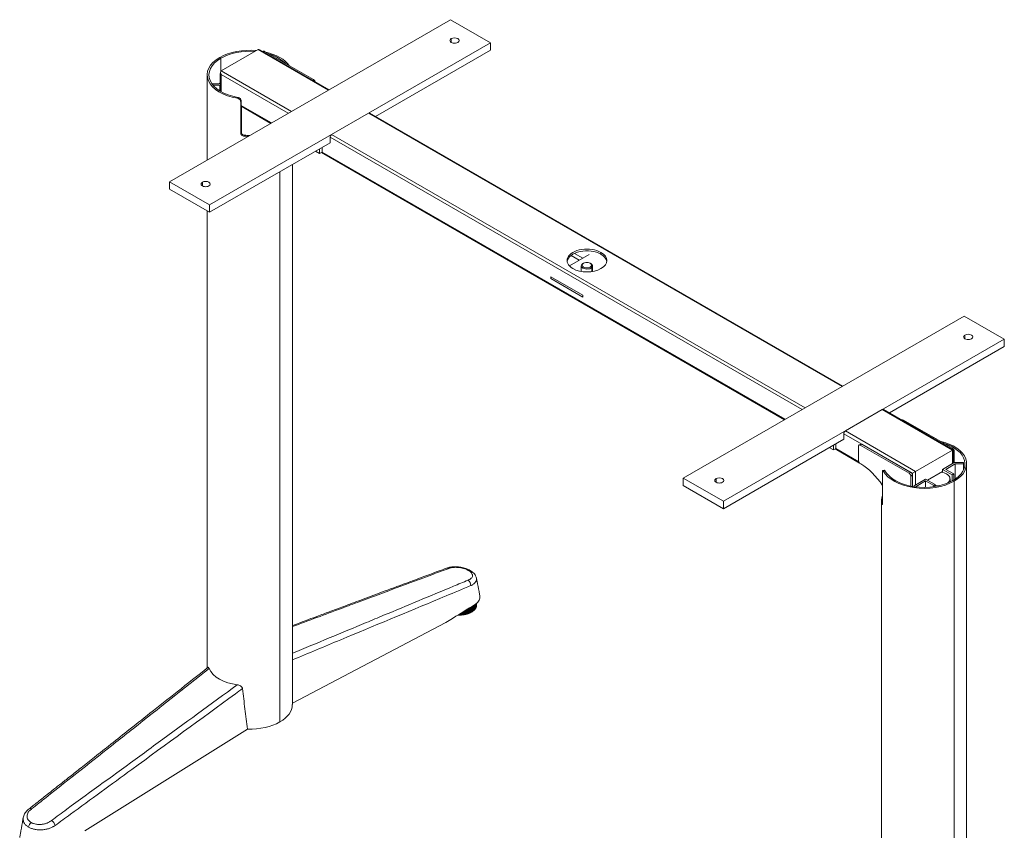
# Model space of a CAD drawing. Extents: x 0 to 219, y -8 to 280.
# Drawn here: x 23 to 57, y 130 to 159 of the extents above; entities that cross this region are included whole.
import ezdxf

# ---------------------------------------------------------------- set-up
doc = ezdxf.new("R2010")
doc.units = 0
doc.header["$LTSCALE"] = 10
doc.header["$MEASUREMENT"] = 0
doc.layers.add('CADdetails-3-FINE', color=11, linetype='CONTINUOUS', lineweight=5)

msp = doc.modelspace()

# ---------------------------------------------------------------- linework, layer by layer
at = {"layer": 'CADdetails-3-FINE', "extrusion": (0, 0.816497, 0.57735)}
for p, q in [((37.974, 158.614), (28.236, 152.993)), ((39.365, 157.811), (37.974, 158.614)), ((29.627, 152.19), (39.365, 157.811)), ((38.001, 157.827), (38.001, 157.956)), ((39.365, 157.811), (39.365, 157.554)), ((31.311, 157.578), (30.031, 156.84)), ((33.745, 156.173), (31.311, 157.578)), ((33.768, 156.186), (31.366, 157.573)), ((31.477, 157.509), (31.494, 157.518)), ((31.533, 157.514), (31.5, 157.495)), ((33.23, 156.534), (31.533, 157.514)), ((35.381, 155.255), (39.365, 157.554)), ((30.017, 157.281), (30.017, 156.826)), ((29.543, 156.702), (29.543, 153.747)), ((30.008, 156.745), (29.989, 156.735)), ((29.989, 156.735), (30.008, 156.724)), ((29.989, 156.413), (29.989, 156.735)), ((30.008, 156.789), (30.008, 156.129)), ((30.031, 156.84), (32.465, 155.434)), ((32.354, 155.37), (30.031, 156.711)), ((30.031, 156.711), (30.031, 156.116)), ((29.712, 156.386), (29.943, 156.386)), ((29.975, 156.341), (29.748, 156.341)), ((29.943, 156.386), (30.008, 156.424)), ((29.975, 156.341), (30.008, 156.36)), ((29.975, 156.341), (29.975, 156.149)), ((33.198, 156.516), (33.23, 156.534)), ((33.745, 156.173), (32.465, 155.434)), ((30.59, 155.887), (30.602, 155.921)), ((30.717, 155.807), (30.704, 155.774)), ((30.704, 155.774), (30.704, 154.682)), ((30.717, 154.715), (30.717, 155.807)), ((30.717, 155.64), (31.77, 155.033)), ((31.746, 155.019), (30.717, 155.614)), ((30.726, 155.608), (30.726, 154.675)), ((35.136, 155.37), (33.856, 154.631)), ((51.55, 145.893), (35.136, 155.37)), ((51.573, 145.906), (35.175, 155.374)), ((30.704, 154.682), (30.717, 154.715)), ((30.833, 154.607), (30.821, 154.573)), ((33.856, 154.631), (50.27, 145.154)), ((29.627, 151.933), (33.8, 154.342)), ((50.159, 145.09), (33.8, 154.535)), ((33.8, 154.342), (33.8, 154.535)), ((33.3, 154.053), (33.439, 153.972)), ((33.439, 153.972), (33.439, 154.133)), ((33.439, 153.972), (33.522, 154.021)), ((49.552, 144.739), (33.499, 154.007)), ((33.522, 154.021), (33.522, 154.181)), ((33.522, 154.021), (49.575, 144.753)), ((32.494, 153.588), (32.494, 134.858)), ((32.062, 153.338), (32.062, 134.255)), ((28.236, 152.993), (28.236, 152.736)), ((28.236, 152.993), (29.627, 152.19)), ((29.377, 152.848), (29.377, 152.977)), ((28.236, 152.736), (29.627, 151.933)), ((29.543, 151.981), (29.543, 136.128)), ((29.627, 152.19), (29.627, 151.933)), ((42.275, 150.509), (42.564, 150.342)), ((43.19, 150.479), (43.19, 150.543)), ((42.786, 150.471), (42.097, 150.073)), ((42.439, 150.27), (42.152, 150.436)), ((42.588, 150.168), (42.565, 150.155)), ((42.818, 150.168), (42.841, 150.155)), ((42.508, 150.076), (42.508, 149.881)), ((42.562, 150.149), (42.535, 150.132)), ((42.844, 150.054), (42.871, 150.019)), ((42.871, 150.019), (42.871, 149.877)), ((42.898, 150.076), (42.898, 149.881)), ((41.451, 149.7), (41.451, 149.636)), ((42.564, 149.057), (41.451, 149.7)), ((41.451, 149.7), (42.564, 149.057)), ((41.451, 149.7), (41.451, 149.636)), ((41.451, 149.636), (42.564, 148.993)), ((41.451, 149.636), (42.564, 148.993)), ((42.564, 148.993), (42.564, 149.057)), ((42.564, 149.057), (42.564, 148.993)), ((55.779, 148.335), (46.042, 142.713)), ((57.17, 147.532), (55.779, 148.335)), ((47.433, 141.91), (57.17, 147.532)), ((55.807, 147.548), (55.807, 147.676)), ((57.17, 147.532), (57.17, 147.275)), ((53.187, 144.975), (57.17, 147.275)), ((51.55, 145.893), (50.27, 145.154)), ((52.941, 145.09), (51.661, 144.351)), ((55.375, 143.685), (52.941, 145.09)), ((55.398, 143.698), (52.98, 145.094)), ((53.639, 144.733), (53.623, 144.723)), ((53.678, 144.729), (53.646, 144.71)), ((53.678, 144.729), (55.375, 143.749)), ((47.433, 141.653), (51.606, 144.062)), ((51.606, 144.255), (51.606, 144.062)), ((53.984, 142.882), (51.606, 144.255)), ((51.661, 144.351), (54.096, 142.946)), ((51.105, 143.773), (51.244, 143.693)), ((51.244, 143.693), (51.244, 143.853)), ((51.244, 143.693), (51.327, 143.741)), ((52.153, 143.237), (51.304, 143.728)), ((51.327, 143.741), (51.327, 143.901)), ((51.327, 143.741), (52.128, 143.279)), ((52.12, 143.315), (52.12, 143.829)), ((52.192, 143.897), (52.137, 143.865)), ((52.232, 143.893), (52.176, 143.861)), ((52.176, 143.861), (53.873, 142.882)), ((52.232, 143.893), (53.929, 142.914)), ((55.375, 143.685), (54.096, 142.946)), ((55.343, 143.73), (55.375, 143.749)), ((55.398, 143.698), (55.375, 143.685)), ((55.375, 143.218), (55.375, 143.685)), ((55.398, 143.698), (55.398, 143.231)), ((55.431, 143.652), (55.398, 143.634)), ((55.431, 143.652), (55.431, 143.25)), ((52.193, 143.209), (52.176, 143.219)), ((52.957, 142.983), (53.015, 142.99)), ((55.431, 143.25), (55.028, 143.017)), ((55.028, 142.91), (55.028, 143.017)), ((55.361, 142.825), (55.028, 143.017)), ((55.464, 143.205), (55.139, 143.017)), ((55.417, 142.857), (55.139, 143.017)), ((55.431, 143.25), (55.761, 143.25)), ((55.464, 143.205), (55.464, 142.678)), ((55.761, 143.205), (55.464, 143.205)), ((55.761, 143.25), (55.761, 143.205)), ((55.761, 143.205), (55.761, 143.009)), ((55.863, 143.21), (55.863, 121.366)), ((46.042, 142.713), (47.433, 141.91)), ((46.042, 142.713), (46.042, 142.456)), ((47.182, 142.568), (47.182, 142.697)), ((52.946, 141.84), (52.946, 142.932)), ((53.034, 142.97), (52.976, 142.963)), ((53.873, 142.882), (53.929, 142.914)), ((53.984, 142.817), (53.929, 142.785)), ((53.929, 142.785), (53.929, 142.437)), ((54.096, 142.946), (53.984, 142.882)), ((53.984, 142.426), (53.984, 142.882)), ((53.984, 142.817), (53.984, 142.426)), ((54.443, 142.68), (54.04, 142.447)), ((54.096, 142.946), (54.096, 142.479)), ((54.443, 142.68), (54.777, 142.487)), ((54.51, 142.642), (55.028, 142.941)), ((55.288, 142.689), (55.288, 142.579)), ((55.361, 142.825), (55.417, 142.857)), ((55.361, 142.616), (55.361, 142.825)), ((55.417, 142.648), (55.417, 142.857)), ((46.042, 142.456), (47.433, 141.653)), ((54.04, 142.417), (54.04, 142.447)), ((54.443, 142.616), (54.119, 142.428)), ((54.119, 142.428), (54.119, 142.407)), ((54.443, 142.393), (54.443, 142.616)), ((54.722, 142.455), (54.443, 142.616)), ((54.777, 142.487), (54.722, 142.455)), ((54.722, 142.415), (54.722, 142.455)), ((54.777, 142.424), (54.777, 142.487)), ((55.431, 142.608), (55.431, 120.763)), ((47.433, 141.91), (47.433, 141.653)), ((52.912, 141.925), (52.912, 122.636)), ((52.926, 141.811), (52.945, 141.813)), ((38.632, 138.03), (38.632, 138.213)), ((38.65, 138.223), (38.65, 138.038)), ((38.659, 138.229), (38.659, 138.048)), ((38.678, 138.051), (38.678, 138.241)), ((38.694, 138.25), (38.694, 138.059)), ((38.701, 138.255), (38.701, 138.07)), ((38.72, 138.074), (38.72, 138.266)), ((38.734, 138.275), (38.734, 138.084)), ((38.74, 138.279), (38.74, 138.095)), ((38.757, 138.1), (38.757, 138.29)), ((38.77, 138.298), (38.77, 138.11)), ((38.774, 138.3), (38.774, 138.121)), ((38.79, 138.127), (38.79, 138.31)), ((38.801, 138.317), (38.801, 138.138)), ((38.803, 138.318), (38.803, 138.149)), ((38.818, 138.157), (38.818, 138.328)), ((38.827, 138.334), (38.827, 138.168)), ((38.841, 138.187), (38.841, 138.343)), ((38.849, 138.349), (38.849, 138.199)), ((38.849, 138.212), (38.859, 138.219)), ((38.859, 138.219), (38.859, 138.357)), ((38.864, 138.361), (38.864, 138.231)), ((38.864, 138.246), (38.872, 138.252)), ((38.872, 138.252), (38.872, 138.366)), ((38.875, 138.369), (38.875, 138.264)), ((38.875, 138.281), (38.878, 138.285)), ((38.878, 138.285), (38.878, 138.372)), ((38.879, 138.373), (38.879, 138.297)), ((38.241, 137.97), (38.25, 137.968)), ((38.25, 137.968), (38.25, 137.976)), ((38.271, 137.989), (38.271, 137.967)), ((38.271, 137.967), (38.289, 137.972)), ((38.289, 138), (38.289, 137.972)), ((38.289, 137.972), (38.308, 137.967)), ((38.308, 137.967), (38.308, 138.011)), ((38.329, 138.025), (38.329, 137.968)), ((38.329, 137.968), (38.347, 137.973)), ((38.347, 138.035), (38.347, 137.973)), ((38.347, 137.973), (38.366, 137.97)), ((38.366, 137.97), (38.366, 138.047)), ((38.387, 138.06), (38.387, 137.972)), ((38.387, 137.972), (38.403, 137.978)), ((38.403, 138.07), (38.403, 137.978)), ((38.403, 137.978), (38.423, 137.976)), ((38.423, 137.976), (38.423, 138.083)), ((38.443, 138.095), (38.443, 137.979)), ((38.443, 137.979), (38.459, 137.986)), ((38.459, 138.105), (38.459, 137.986)), ((38.459, 137.986), (38.478, 137.985)), ((38.478, 137.985), (38.478, 138.117)), ((38.498, 138.129), (38.498, 137.989)), ((38.498, 137.989), (38.512, 137.997)), ((38.512, 138.138), (38.512, 137.997)), ((38.512, 137.997), (38.532, 137.997)), ((38.532, 137.997), (38.532, 138.15)), ((38.551, 138.162), (38.551, 138.002)), ((38.551, 138.002), (38.564, 138.011)), ((38.564, 138.17), (38.564, 138.011)), ((38.564, 138.011), (38.584, 138.012)), ((38.584, 138.012), (38.584, 138.182)), ((38.602, 138.194), (38.602, 138.019)), ((38.602, 138.019), (38.613, 138.028)), ((38.613, 138.2), (38.613, 138.028)), ((38.613, 138.028), (38.632, 138.03)), ((38.65, 138.038), (38.659, 138.048)), ((38.659, 138.048), (38.678, 138.051)), ((38.694, 138.059), (38.701, 138.07)), ((38.701, 138.07), (38.72, 138.074)), ((38.734, 138.084), (38.74, 138.095)), ((38.74, 138.095), (38.757, 138.1)), ((38.77, 138.11), (38.774, 138.121)), ((38.774, 138.121), (38.79, 138.127)), ((38.801, 138.138), (38.803, 138.149)), ((38.803, 138.149), (38.818, 138.157)), ((38.827, 138.179), (38.841, 138.187)), ((32.494, 134.904), (37.808, 137.702)), ((25.303, 130.482), (30.94, 134.007)), ((24.271, 130.666), (24.244, 130.647))]:
    msp.add_line(p, q, dxfattribs=at)
at = {"layer": 'CADdetails-3-FINE'}
for centre, major_axis, ratio, start_param, end_param in [((38.113, 157.892), (0.157, 0), 0.57735, 2.356194, 5.497787), ((38.113, 157.892), (0.157, 0), 0.57735, -0.785398, 2.356194), ((31.018, 156.702), (1.475, 0), 0.57735, 1.412993, 2.356194), ((31.018, 156.702), (1.416, 0), 0.57735, 1.443564, 2.356194), ((31.018, 156.702), (1.475, 0), 0.57735, 1.25137, 1.260401), ((31.018, 156.702), (1.475, 0), 0.57735, 0.384045, 1.186751), ((31.018, 156.702), (1.416, 0), 0.57735, 0.497662, 1.073134), ((31.018, 156.702), (1.475, 0), 0.57735, 2.356194, 4.417702), ((31.018, 156.702), (1.416, 0), 0.57735, 2.356194, 4.414357), ((29.488, 152.912), (0.157, 0), 0.57735, 2.356194, 5.497787), ((29.488, 152.912), (0.157, 0), 0.57735, -0.785398, 2.356194), ((42.703, 150.262), (0.689, 0), 0.57735, 0.785398, 3.926991), ((42.703, 150.198), (0.689, 0), 0.57735, 0.785398, 3.060692), ((42.703, 150.262), (0.689, 0), 0.57735, 3.926991, 7.068583), ((42.703, 150.198), (0.689, 0), 0.57735, 0.0809, 0.785398), ((55.918, 147.612), (0.157, 0), 0.57735, 2.356194, 5.497787), ((55.918, 147.612), (0.157, 0), 0.57735, -0.785398, 2.356194), ((52.941, 145.026), (0.0393, 0.0681), 0.57735, 0, 0.785398), ((51.661, 144.287), (0.0393, 0.0681), 0.57735, 0.785398, 2.356194), ((52.176, 143.797), (-0.0393, 0.0681), 0.57735, -0.785398, 0.785398), ((54.388, 143.21), (1.475, 0), 0.57735, -0.785398, 1.186751), ((54.388, 143.21), (1.416, 0), 0.57735, -0.785398, 1.073134), ((52.176, 143.283), (-0.0393, 0.0681), 0.57735, 0.785398, 2.356194), ((52.193, 141.847), (-0.834, 1.445), 0.57735, -1.478286, -0.785398), ((47.293, 142.633), (0.157, 0), 0.57735, 2.356194, 5.497787), ((47.293, 142.633), (0.157, 0), 0.57735, -0.785398, 2.356194), ((54.388, 143.21), (1.475, 0), 0.57735, 3.43628, 5.497787), ((54.388, 143.21), (1.416, 0), 0.57735, 3.439625, 5.497787), ((53.873, 142.817), (-0.0393, 0.0681), 0.57735, -2.356194, -0.785398), ((54.875, 142.689), (0.413, 0), 0.57735, 0.785398, 1.292578), ((54.875, 142.689), (0.413, 0), 0.57735, -0.683113, 0.785398), ((54.875, 142.689), (0.413, 0), 0.57735, 4.474448, 4.813616), ((37.873, 139.435), (-0.055, 0.147), 0.647603, -0.680984, 0), ((38.289, 138.308), (0.59, 0), 0.57735, -0.263492, -0.227382), ((38.289, 138.308), (0.59, 0), 0.57735, -0.165317, -0.129207), ((38.289, 138.308), (0.59, 0), 0.57735, -0.067143, -0.031032), ((38.289, 138.308), (0.59, 0), 0.57735, 4.645246, 4.681357), ((38.289, 138.308), (0.59, 0), 0.57735, 4.743421, 4.779532), ((38.289, 138.308), (0.59, 0), 0.57735, 4.841596, 4.877706), ((38.289, 138.308), (0.59, 0), 0.57735, 4.939771, 4.975881), ((38.289, 138.308), (0.59, 0), 0.57735, 5.037945, 5.074056), ((38.289, 138.308), (0.59, 0), 0.57735, 5.13612, 5.172231), ((38.289, 138.308), (0.59, 0), 0.57735, 5.234295, 5.270405), ((38.289, 138.308), (0.59, 0), 0.57735, 5.33247, 5.36858), ((38.289, 138.308), (0.59, 0), 0.57735, 5.430645, 5.466755), ((38.289, 138.308), (0.59, 0), 0.57735, -0.754366, -0.718256), ((38.289, 138.308), (0.59, 0), 0.57735, -0.656191, -0.620081), ((38.289, 138.308), (0.59, 0), 0.57735, -0.558016, -0.521906), ((38.289, 138.308), (0.59, 0), 0.57735, -0.459842, -0.423731), ((38.289, 138.308), (0.59, 0), 0.57735, -0.361667, -0.325556), ((31.018, 134.858), (1.475, 0), 0.57735, -0.785398, 0), ((31.018, 134.858), (1.475, 0), 0.57735, 4.659493, 5.497787), ((23.473, 131.121), (-0.098, 0.123), 0.492535, -0.862066, 0), ((23.461, 130.65), (0.079, 0.136), 0.57735, 0.942804, 2.171577)]:
    msp.add_ellipse(centre, major_axis=major_axis, ratio=ratio, start_param=start_param, end_param=end_param, dxfattribs=at)
at = {"layer": 'CADdetails-3-FINE', "extrusion": (-1.29348e-16, -3.31074e-16, -1)}
msp.add_ellipse((31.366, 157.482), major_axis=(0.0556, -0.0964), ratio=0.57735, start_param=3.141593, end_param=3.926991, dxfattribs=at)
at = {"layer": 'CADdetails-3-FINE', "extrusion": (-1.77422e-16, -3.5883e-16, -1)}
msp.add_ellipse((31.533, 157.45), major_axis=(-0.0393, 0.0681), ratio=0.57735, start_param=0, end_param=0.785398, dxfattribs=at)
at = {"layer": 'CADdetails-3-FINE', "extrusion": (-2.49533e-16, -4.00463e-16, -1)}
msp.add_ellipse((30.086, 156.743), major_axis=(0.0556, -0.0964), ratio=0.57735, start_param=1.570796, end_param=3.141593, dxfattribs=at)
at = {"layer": 'CADdetails-3-FINE', "extrusion": (-2.01459e-16, -3.72708e-16, -1)}
msp.add_ellipse((33.23, 156.47), major_axis=(-0.0393, 0.0681), ratio=0.57735, start_param=0.785398, end_param=1.929116, dxfattribs=at)
at = {"layer": 'CADdetails-3-FINE', "extrusion": (-2.60298e-17, -4.33663e-16, -1)}
msp.add_ellipse((35.136, 155.306), major_axis=(0.0393, 0.0681), ratio=0.57735, start_param=-0.785398, end_param=0, dxfattribs=at)
at = {"layer": 'CADdetails-3-FINE', "extrusion": (-1.18761e-16, -5.55112e-16, -1)}
msp.add_ellipse((31.018, 155.417), major_axis=(1.416, 0), ratio=0.57735, start_param=1.569847, end_param=1.701968, dxfattribs=at)
at = {"layer": 'CADdetails-3-FINE', "extrusion": (-7.41039e-17, -4.05907e-16, -1)}
msp.add_ellipse((33.856, 154.567), major_axis=(0.0393, 0.0681), ratio=0.57735, start_param=-2.356194, end_param=-0.785398, dxfattribs=at)
at = {"layer": 'CADdetails-3-FINE', "extrusion": (-1.8108e-16, -2.77556e-16, -1)}
msp.add_ellipse((31.018, 155.417), major_axis=(1.475, 0), ratio=0.57735, start_param=1.609159, end_param=1.705313, dxfattribs=at)
at = {"layer": 'CADdetails-3-FINE', "extrusion": (-1.63903e-16, -3.33067e-16, -1)}
for start_param, end_param in [(3.668568, 6.810161), (0.526975, 3.668568)]:
    msp.add_ellipse((42.703, 150.101), major_axis=(0.163, 0), ratio=0.57735, start_param=start_param, end_param=end_param, dxfattribs=at)
at = {"layer": 'CADdetails-3-FINE', "extrusion": (-1.5934e-16, -2.77556e-16, -1)}
msp.add_ellipse((42.703, 150.076), major_axis=(0.195, 0), ratio=0.57735, start_param=0.526975, end_param=3.668568, dxfattribs=at)
at = {"layer": 'CADdetails-3-FINE', "extrusion": (-7.82223e-17, -5.55112e-16, -1)}
msp.add_ellipse((42.703, 150.076), major_axis=(0.195, 0), ratio=0.57735, start_param=3.668568, end_param=3.926991, dxfattribs=at)
at = {"layer": 'CADdetails-3-FINE', "extrusion": (-1.33733e-16, -4.44089e-16, -1)}
msp.add_ellipse((42.703, 150.076), major_axis=(0.195, 0), ratio=0.57735, start_param=-0.785398, end_param=0.526975, dxfattribs=at)
at = {"layer": 'CADdetails-3-FINE', "extrusion": (-7.75554e-17, -3.6527e-16, -1)}
for centre in [(53.678, 144.664), (52.232, 143.829)]:
    msp.add_ellipse(centre, major_axis=(-0.0393, 0.0681), ratio=0.57735, start_param=0, end_param=0.785398, dxfattribs=at)
at = {"layer": 'CADdetails-3-FINE', "extrusion": (-1.97741e-16, -4.34659e-16, -1)}
for centre in [(55.375, 143.685), (53.929, 142.849)]:
    msp.add_ellipse(centre, major_axis=(-0.0393, 0.0681), ratio=0.57735, start_param=0.785398, end_param=2.356194, dxfattribs=at)
at = {"layer": 'CADdetails-3-FINE', "extrusion": (-2.54799e-16, -4.44089e-16, -1)}
msp.add_ellipse((54.388, 141.925), major_axis=(1.475, 0), ratio=0.57735, start_param=3.007076, end_param=3.356194, dxfattribs=at)
at = {"layer": 'CADdetails-3-FINE', "extrusion": (-1.94289e-16, -3.36518e-16, -1)}
msp.add_ellipse((38.575, 139.376), major_axis=(0.079, 0.136), ratio=0.57735, start_param=-0.627992, end_param=0, dxfattribs=at)
at = {"layer": 'CADdetails-3-FINE', "extrusion": (-5.12458e-17, -3.82172e-16, -1)}
msp.add_ellipse((38.564, 139.036), major_axis=(-0.061, 0.145), ratio=0.673497, start_param=0.706224, end_param=2.192957, dxfattribs=at)
at = {"layer": 'CADdetails-3-FINE', "extrusion": (-1.64794e-16, -1.95766e-16, -1)}
msp.add_ellipse((31.018, 136.529), major_axis=(-1.467, -0.24), ratio=0.659087, start_param=5.118025, end_param=6.092772, dxfattribs=at)
at = {"layer": 'CADdetails-3-FINE', "extrusion": (-3.61786e-17, -2.32718e-16, -1)}
msp.add_ellipse((24.164, 130.723), major_axis=(-0.093, 0.127), ratio=0.466641, start_param=0.843597, end_param=2.33033, dxfattribs=at)
at = {"layer": 'CADdetails-3-FINE'}
for points, knots in [([(30.704, 155.774), (30.704, 155.786), (30.701, 155.799), (30.69, 155.824), (30.681, 155.836), (30.66, 155.856), (30.647, 155.866), (30.619, 155.88), (30.604, 155.885), (30.59, 155.887)], [0, 0, 0, 0, 0.1130108, 0.1130108, 0.2260217, 0.2260217, 0.3391797, 0.3391797, 0.4523377, 0.4523377, 0.4523377, 0.4523377]), ([(30.602, 155.921), (30.617, 155.918), (30.632, 155.913), (30.66, 155.899), (30.673, 155.89), (30.693, 155.87), (30.702, 155.858), (30.714, 155.832), (30.717, 155.819), (30.717, 155.807)], [-0.4523645, -0.4523645, -0.4523645, -0.4523645, -0.3391935, -0.3391935, -0.2260225, -0.2260225, -0.1130113, -0.1130113, 0, 0, 0, 0]), ([(30.821, 154.573), (30.806, 154.574), (30.79, 154.578), (30.761, 154.591), (30.748, 154.6), (30.728, 154.619), (30.719, 154.631), (30.707, 154.656), (30.704, 154.669), (30.704, 154.682)], [-0.4523377, -0.4523377, -0.4523377, -0.4523377, -0.3391797, -0.3391797, -0.2260217, -0.2260217, -0.1130108, -0.1130108, 0, 0, 0, 0]), ([(30.717, 154.715), (30.717, 154.703), (30.72, 154.689), (30.731, 154.664), (30.74, 154.652), (30.761, 154.633), (30.774, 154.624), (30.803, 154.612), (30.818, 154.608), (30.833, 154.607)], [0, 0, 0, 0, 0.1130113, 0.1130113, 0.2260225, 0.2260225, 0.3391935, 0.3391935, 0.4523645, 0.4523645, 0.4523645, 0.4523645]), ([(53.015, 142.99), (53.017, 142.99), (53.019, 142.99), (53.025, 142.985), (53.029, 142.978), (53.034, 142.97)], [-0.6334637, -0.6334637, -0.6334637, -0.6334637, -0.5668989, -0.5668989, -0.4537279, -0.4537279, -0.4537279, -0.4537279]), ([(52.976, 142.963), (52.972, 142.971), (52.967, 142.977), (52.96, 142.984), (52.956, 142.984), (52.951, 142.978), (52.949, 142.973), (52.947, 142.956), (52.946, 142.944), (52.946, 142.932)], [0.4535925, 0.4535925, 0.4535925, 0.4535925, 0.5667505, 0.5667505, 0.6799085, 0.6799085, 0.7929194, 0.7929194, 0.9059302, 0.9059302, 0.9059302, 0.9059302]), ([(52.946, 141.84), (52.946, 141.828), (52.945, 141.817), (52.943, 141.8), (52.941, 141.794), (52.937, 141.789), (52.935, 141.789), (52.93, 141.796), (52.928, 141.802), (52.926, 141.811)], [-0.9059302, -0.9059302, -0.9059302, -0.9059302, -0.7929194, -0.7929194, -0.6799085, -0.6799085, -0.5667505, -0.5667505, -0.4535925, -0.4535925, -0.4535925, -0.4535925]), ([(32.494, 137.6), (32.5, 137.602), (32.505, 137.604), (32.593, 137.636), (32.675, 137.667), (32.855, 137.734), (32.953, 137.77), (33.169, 137.851), (33.287, 137.895), (33.546, 137.991), (33.687, 138.044), (33.998, 138.16), (34.168, 138.223), (34.541, 138.362), (34.744, 138.438), (35.192, 138.605), (35.436, 138.696), (35.974, 138.896), (36.267, 139.005), (36.912, 139.245), (37.263, 139.376), (37.683, 139.532), (37.75, 139.557), (37.818, 139.583)], [104.363788, 104.363788, 104.363788, 104.363788, 105.930555, 105.930555, 128.116666, 128.116666, 154.74, 154.74, 186.688, 186.688, 225.0256, 225.0256, 271.030719, 271.030719, 326.236863, 326.236863, 392.484236, 392.484236, 471.981083, 471.981083, 567.3773, 567.3773, 585.718091, 585.718091, 585.718091, 585.718091]), ([(37.818, 139.583), (37.827, 139.586), (37.835, 139.589), (37.863, 139.599), (37.882, 139.606), (37.928, 139.618), (37.956, 139.624), (38.012, 139.633), (38.041, 139.636), (38.099, 139.64), (38.129, 139.641), (38.188, 139.64), (38.218, 139.638), (38.277, 139.632), (38.307, 139.628), (38.365, 139.618), (38.394, 139.612), (38.451, 139.597), (38.478, 139.589), (38.532, 139.57), (38.559, 139.56), (38.608, 139.538), (38.632, 139.526), (38.654, 139.513)], [0, 0, 0, 0, 2.452809, 2.452809, 6.92303, 6.92303, 12.963267, 12.963267, 18.908589, 18.908589, 24.754359, 24.754359, 30.5453, 30.5453, 36.298622, 36.298622, 42.034206, 42.034206, 47.811103, 47.811103, 53.630849, 53.630849, 59.313466, 59.313466, 59.313466, 59.313466]), ([(38.593, 139.513), (38.581, 139.52), (38.569, 139.527), (38.556, 139.533), (38.543, 139.539), (38.53, 139.545), (38.516, 139.551), (38.488, 139.562), (38.459, 139.573), (38.429, 139.581), (38.414, 139.586), (38.398, 139.59), (38.382, 139.594), (38.366, 139.597), (38.35, 139.601), (38.334, 139.604), (38.302, 139.609), (38.269, 139.614), (38.236, 139.617), (38.22, 139.618), (38.203, 139.619), (38.187, 139.619), (38.171, 139.62), (38.155, 139.62), (38.139, 139.62), (38.123, 139.619), (38.107, 139.619), (38.092, 139.618), (38.076, 139.616), (38.061, 139.615), (38.046, 139.613), (38.016, 139.609), (37.989, 139.604), (37.963, 139.597), (37.95, 139.593), (37.938, 139.589), (37.926, 139.585), (37.924, 139.585), (37.923, 139.584), (37.921, 139.584), (37.92, 139.583), (37.92, 139.583), (37.919, 139.583), (37.919, 139.583), (37.918, 139.583), (37.918, 139.582), (37.917, 139.582), (37.917, 139.582), (37.917, 139.582), (37.914, 139.581), (37.911, 139.58), (37.908, 139.579), (37.902, 139.577), (37.896, 139.574), (37.89, 139.572)], [0, 0, 0, 0, 0.00126634, 0.00126634, 0.00126634, 0.00253269, 0.00253269, 0.00253269, 0.00506537, 0.00506537, 0.00506537, 0.00633171, 0.00633171, 0.00633171, 0.00759806, 0.00759806, 0.00759806, 0.01013074, 0.01013074, 0.01013074, 0.01139708, 0.01139708, 0.01139708, 0.01266343, 0.01266343, 0.01266343, 0.01392977, 0.01392977, 0.01392977, 0.01519611, 0.01519611, 0.01519611, 0.0177288, 0.0177288, 0.0177288, 0.01899514, 0.01899514, 0.01899514, 0.01915343, 0.01915343, 0.01915343, 0.01923258, 0.01923258, 0.01923258, 0.01927215, 0.01927215, 0.01927215, 0.01931173, 0.01931173, 0.01931173, 0.01962831, 0.01962831, 0.01962831, 0.02026148, 0.02026148, 0.02026148, 0.02026148]), ([(37.89, 139.572), (37.714, 139.507), (37.538, 139.441), (37.362, 139.375), (36.518, 139.061), (35.675, 138.747), (34.831, 138.433), (34.62, 138.354), (34.409, 138.276), (34.198, 138.197), (33.63, 137.985), (33.062, 137.774), (32.494, 137.562)], [0, 0, 0, 0, 0.0188181, 0.0188181, 0.0188181, 0.1088921, 0.1088921, 0.1088921, 0.1314106, 0.1314106, 0.1314106, 0.1920858, 0.1920858, 0.1920858, 0.1920858]), ([(38.581, 139.173), (38.587, 139.176), (38.592, 139.178), (38.598, 139.18), (38.601, 139.181), (38.604, 139.183), (38.607, 139.184), (38.607, 139.184), (38.607, 139.184), (38.607, 139.184), (38.607, 139.184), (38.607, 139.184), (38.608, 139.184), (38.608, 139.184), (38.608, 139.185), (38.609, 139.185), (38.609, 139.185), (38.61, 139.185), (38.611, 139.186), (38.612, 139.186), (38.614, 139.187), (38.615, 139.187), (38.626, 139.192), (38.636, 139.197), (38.646, 139.203), (38.656, 139.208), (38.665, 139.214), (38.673, 139.22), (38.681, 139.226), (38.689, 139.233), (38.695, 139.239), (38.709, 139.252), (38.719, 139.267), (38.726, 139.281), (38.733, 139.296), (38.737, 139.312), (38.738, 139.328), (38.738, 139.335), (38.737, 139.343), (38.736, 139.352), (38.735, 139.36), (38.732, 139.368), (38.729, 139.376), (38.723, 139.392), (38.714, 139.408), (38.702, 139.424), (38.695, 139.432), (38.688, 139.44), (38.681, 139.448), (38.673, 139.456), (38.664, 139.463), (38.655, 139.471), (38.637, 139.486), (38.616, 139.5), (38.593, 139.513)], [0, 0, 0, 0, 0.0006287, 0.0006287, 0.0006287, 0.00094305, 0.00094305, 0.00094305, 0.00096269, 0.00096269, 0.00096269, 0.00098234, 0.00098234, 0.00098234, 0.00102164, 0.00102164, 0.00102164, 0.00110022, 0.00110022, 0.00110022, 0.0012574, 0.0012574, 0.0012574, 0.00251479, 0.00251479, 0.00251479, 0.00377219, 0.00377219, 0.00377219, 0.00502959, 0.00502959, 0.00502959, 0.00754438, 0.00754438, 0.00754438, 0.01005918, 0.01005918, 0.01005918, 0.01131657, 0.01131657, 0.01131657, 0.01257397, 0.01257397, 0.01257397, 0.01508876, 0.01508876, 0.01508876, 0.01634616, 0.01634616, 0.01634616, 0.01760356, 0.01760356, 0.01760356, 0.02011835, 0.02011835, 0.02011835, 0.02011835]), ([(38.654, 139.513), (38.678, 139.499), (38.701, 139.484), (38.742, 139.452), (38.762, 139.435), (38.797, 139.399), (38.812, 139.38), (38.839, 139.34), (38.85, 139.319), (38.864, 139.282), (38.869, 139.265), (38.872, 139.248)], [0, 0, 0, 0, 6.103685, 6.103685, 12.185182, 12.185182, 18.229661, 18.229661, 23.965065, 23.965065, 28.199854, 28.199854, 28.199854, 28.199854]), ([(38.872, 139.248), (38.874, 139.239), (38.875, 139.23), (38.877, 139.2), (38.874, 139.179), (38.864, 139.147), (38.859, 139.137), (38.848, 139.117), (38.842, 139.107), (38.82, 139.078), (38.802, 139.06), (38.769, 139.034), (38.757, 139.026), (38.738, 139.014), (38.732, 139.01), (38.722, 139.005), (38.717, 139.002), (38.711, 138.999), (38.708, 138.997), (38.706, 138.996), (38.705, 138.996), (38.705, 138.996)], [0.01122918, 0.01122918, 0.01122918, 0.01122918, 0.01250491, 0.01250491, 0.01563114, 0.01563114, 0.01719426, 0.01719426, 0.01875737, 0.01875737, 0.0218836, 0.0218836, 0.02344671, 0.02344671, 0.02422827, 0.02422827, 0.02461905, 0.02481444, 0.02491213, 0.02491213, 0.02500983, 0.02500983, 0.02500983, 0.02500983]), ([(38.872, 139.248), (38.88, 139.209), (38.888, 139.17), (38.919, 139.015), (38.942, 138.898), (38.974, 138.736), (38.983, 138.689), (38.992, 138.643)], [0, 0, 0, 0, 10, 10, 40.000001, 40.000001, 51.879397, 51.879397, 51.879397, 51.879397]), ([(32.494, 136.637), (33.347, 136.992), (34.2, 137.348), (35.053, 137.703), (35.255, 137.787), (35.456, 137.871), (35.658, 137.955), (36.464, 138.291), (37.27, 138.627), (38.076, 138.963), (38.244, 139.033), (38.413, 139.103), (38.581, 139.173)], [0.0359797, 0.0359797, 0.0359797, 0.0359797, 0.1313278, 0.1313278, 0.1313278, 0.1538463, 0.1538463, 0.1538463, 0.2439203, 0.2439203, 0.2439203, 0.2627384, 0.2627384, 0.2627384, 0.2627384]), ([(38.679, 138.985), (38.607, 138.955), (38.535, 138.925), (38.464, 138.895), (38.177, 138.776), (37.891, 138.657), (37.605, 138.537), (36.459, 138.06), (35.314, 137.583), (34.169, 137.105), (33.61, 136.873), (33.052, 136.64), (32.494, 136.408)], [0, 0, 0, 0, 0.008, 0.008, 0.008, 0.04, 0.04, 0.04, 0.168, 0.168, 0.168, 0.2303841, 0.2303841, 0.2303841, 0.2303841]), ([(38.705, 138.996), (38.704, 138.996), (38.704, 138.995), (38.704, 138.995), (38.701, 138.994), (38.698, 138.993), (38.695, 138.992), (38.69, 138.99), (38.684, 138.987), (38.679, 138.985)], [0, 0, 0, 0, 0.0000272415, 0.0000272415, 0.0000272415, 0.0003582437, 0.0003582437, 0.0003582437, 0.0009692926, 0.0009692926, 0.0009692926, 0.0009692926]), ([(38.992, 138.643), (38.998, 138.612), (38.998, 138.581), (38.984, 138.507), (38.962, 138.459), (38.871, 138.358), (38.83, 138.335), (38.441, 138.094), (38.123, 137.897), (37.808, 137.702)], [10.134373, 10.134373, 10.134373, 10.134373, 10.806556, 10.806556, 11.737129, 11.737129, 12.730624, 12.730624, 16.970603, 16.970603, 16.970603, 16.970603]), ([(38.231, 137.964), (38.288, 137.96), (38.346, 137.962), (38.461, 137.976), (38.519, 137.989), (38.592, 138.014), (38.613, 138.022), (38.632, 138.03)], [0.6794576, 0.6794576, 0.6794576, 0.6794576, 0.9897439, 0.9897439, 1.3185751, 1.3185751, 1.4483835, 1.4483835, 1.4483835, 1.4483835]), ([(23.375, 131.245), (23.411, 131.273), (23.446, 131.301), (23.523, 131.362), (23.566, 131.395), (23.659, 131.469), (23.709, 131.509), (23.821, 131.598), (23.882, 131.646), (24.016, 131.752), (24.089, 131.81), (24.25, 131.937), (24.337, 132.006), (24.53, 132.159), (24.635, 132.242), (24.867, 132.426), (24.993, 132.526), (25.271, 132.745), (25.422, 132.865), (25.755, 133.129), (25.937, 133.273), (26.337, 133.59), (26.555, 133.762), (27.035, 134.142), (27.297, 134.35), (27.873, 134.806), (28.187, 135.054), (28.858, 135.586), (29.216, 135.869), (29.573, 136.152)], [0, 0, 0, 0, 10, 10, 22, 22, 36.4, 36.4, 53.68, 53.68, 74.416, 74.416, 99.2992, 99.2992, 129.15904, 129.15904, 164.990848, 164.990848, 207.989018, 207.989018, 259.586821, 259.586821, 321.504185, 321.504185, 395.805022, 395.805022, 484.966027, 484.966027, 586.417676, 586.417676, 586.417676, 586.417676]), ([(29.608, 136.109), (28.733, 135.417), (27.858, 134.724), (26.983, 134.031), (26.782, 133.872), (26.58, 133.712), (26.379, 133.553), (25.573, 132.915), (24.767, 132.276), (23.961, 131.638), (23.792, 131.505), (23.624, 131.372), (23.456, 131.238)], [0.0335569, 0.0335569, 0.0335569, 0.0335569, 0.1313278, 0.1313278, 0.1313278, 0.1538463, 0.1538463, 0.1538463, 0.2439203, 0.2439203, 0.2439203, 0.2627384, 0.2627384, 0.2627384, 0.2627384]), ([(29.573, 136.152), (29.574, 136.153), (29.576, 136.153), (29.581, 136.152), (29.586, 136.147), (29.597, 136.131), (29.602, 136.121), (29.608, 136.109)], [0.2552618, 0.2552618, 0.2552618, 0.2552618, 0.3204874, 0.3204874, 0.4894591, 0.4894591, 0.6386426, 0.6386426, 0.6386426, 0.6386426]), ([(24.146, 130.839), (24.323, 130.968), (24.499, 131.097), (24.675, 131.226), (25.519, 131.842), (26.362, 132.459), (27.206, 133.075), (27.417, 133.229), (27.627, 133.384), (27.838, 133.538), (28.754, 134.207), (29.67, 134.876), (30.585, 135.545)], [0, 0, 0, 0, 0.0188181, 0.0188181, 0.0188181, 0.1088921, 0.1088921, 0.1088921, 0.1314106, 0.1314106, 0.1314106, 0.2291814, 0.2291814, 0.2291814, 0.2291814]), ([(30.585, 135.545), (30.604, 135.543), (30.623, 135.539), (30.662, 135.526), (30.683, 135.516), (30.718, 135.493), (30.732, 135.481), (30.75, 135.458), (30.755, 135.449), (30.763, 135.431), (30.765, 135.422), (30.766, 135.414)], [0, 0, 0, 0, 0.1487635, 0.1487635, 0.3188739, 0.3188739, 0.472789, 0.472789, 0.5603029, 0.5603029, 0.642267, 0.642267, 0.642267, 0.642267]), ([(30.766, 135.414), (30.685, 135.354), (30.604, 135.295), (30.522, 135.235), (29.324, 134.359), (28.125, 133.483), (26.926, 132.607), (26.217, 132.089), (25.508, 131.571), (24.8, 131.053), (24.623, 130.924), (24.447, 130.795), (24.271, 130.666)], [0.0313196, 0.0313196, 0.0313196, 0.0313196, 0.04, 0.04, 0.04, 0.168, 0.168, 0.168, 0.243695, 0.243695, 0.243695, 0.2625131, 0.2625131, 0.2625131, 0.2625131]), ([(30.766, 135.414), (30.794, 135.178), (30.822, 134.943), (30.88, 134.475), (30.91, 134.24), (30.94, 134.007)], [0.000001, 0.000001, 0.000001, 0.000001, 2.180881, 2.180881, 4.361182, 4.361182, 4.361182, 4.361182]), ([(23.165, 130.936), (23.169, 130.958), (23.175, 130.981), (23.191, 131.025), (23.201, 131.047), (23.225, 131.09), (23.239, 131.11), (23.271, 131.151), (23.289, 131.17), (23.329, 131.209), (23.353, 131.227), (23.375, 131.245)], [0, 0, 0, 0, 5.309798, 5.309798, 10.744936, 10.744936, 16.298048, 16.298048, 22.012979, 22.012979, 28.340462, 28.340462, 28.340462, 28.340462]), ([(23.456, 131.238), (23.45, 131.234), (23.444, 131.229), (23.439, 131.225), (23.436, 131.223), (23.433, 131.22), (23.43, 131.218), (23.43, 131.218), (23.43, 131.218), (23.43, 131.218), (23.429, 131.218), (23.429, 131.218), (23.429, 131.217), (23.429, 131.217), (23.428, 131.217), (23.428, 131.217), (23.427, 131.216), (23.427, 131.215), (23.426, 131.215), (23.425, 131.214), (23.423, 131.213), (23.422, 131.211), (23.411, 131.202), (23.401, 131.193), (23.391, 131.183), (23.381, 131.174), (23.372, 131.164), (23.364, 131.153), (23.356, 131.143), (23.348, 131.133), (23.341, 131.122), (23.328, 131.101), (23.318, 131.08), (23.311, 131.058), (23.303, 131.036), (23.3, 131.014), (23.299, 130.992), (23.299, 130.981), (23.299, 130.97), (23.301, 130.959), (23.302, 130.948), (23.304, 130.937), (23.307, 130.927), (23.314, 130.906), (23.323, 130.886), (23.335, 130.867), (23.341, 130.857), (23.349, 130.848), (23.356, 130.839), (23.364, 130.829), (23.372, 130.821), (23.382, 130.812), (23.4, 130.796), (23.42, 130.781), (23.444, 130.767)], [0, 0, 0, 0, 0.0006287, 0.0006287, 0.0006287, 0.00094305, 0.00094305, 0.00094305, 0.00096269, 0.00096269, 0.00096269, 0.00098234, 0.00098234, 0.00098234, 0.00102164, 0.00102164, 0.00102164, 0.00110022, 0.00110022, 0.00110022, 0.0012574, 0.0012574, 0.0012574, 0.00251479, 0.00251479, 0.00251479, 0.00377219, 0.00377219, 0.00377219, 0.00502959, 0.00502959, 0.00502959, 0.00754438, 0.00754438, 0.00754438, 0.01005918, 0.01005918, 0.01005918, 0.01131657, 0.01131657, 0.01131657, 0.01257397, 0.01257397, 0.01257397, 0.01508876, 0.01508876, 0.01508876, 0.01634616, 0.01634616, 0.01634616, 0.01760356, 0.01760356, 0.01760356, 0.02011835, 0.02011835, 0.02011835, 0.02011835]), ([(23.044, 130.248), (23.051, 130.292), (23.059, 130.336), (23.09, 130.511), (23.113, 130.642), (23.146, 130.826), (23.155, 130.88), (23.164, 130.933)], [0, 0, 0, 0, 10, 10, 40, 40, 52.21607, 52.21607, 52.21607, 52.21607]), ([(23.352, 130.611), (23.323, 130.628), (23.296, 130.646), (23.262, 130.677), (23.251, 130.687), (23.231, 130.709), (23.222, 130.72), (23.198, 130.755), (23.185, 130.779), (23.172, 130.816), (23.168, 130.829), (23.163, 130.854), (23.162, 130.867), (23.16, 130.899), (23.162, 130.917), (23.165, 130.936)], [0, 0, 0, 0, 0.00312623, 0.00312623, 0.00468934, 0.00468934, 0.00625246, 0.00625246, 0.00937869, 0.00937869, 0.0109418, 0.0109418, 0.01250491, 0.01250491, 0.01473451, 0.01473451, 0.01473451, 0.01473451]), ([(23.444, 130.767), (23.456, 130.76), (23.468, 130.754), (23.481, 130.748), (23.494, 130.742), (23.507, 130.737), (23.521, 130.732), (23.549, 130.722), (23.578, 130.715), (23.608, 130.709), (23.623, 130.707), (23.639, 130.704), (23.655, 130.703), (23.671, 130.701), (23.687, 130.7), (23.703, 130.699), (23.735, 130.698), (23.768, 130.7), (23.801, 130.703), (23.817, 130.705), (23.834, 130.707), (23.85, 130.71), (23.866, 130.713), (23.882, 130.716), (23.898, 130.72), (23.914, 130.724), (23.93, 130.728), (23.945, 130.733), (23.961, 130.738), (23.976, 130.743), (23.991, 130.749), (24.02, 130.761), (24.048, 130.775), (24.074, 130.79), (24.087, 130.797), (24.099, 130.805), (24.111, 130.814), (24.113, 130.815), (24.114, 130.816), (24.116, 130.817), (24.116, 130.817), (24.117, 130.818), (24.118, 130.818), (24.118, 130.819), (24.119, 130.819), (24.119, 130.819), (24.119, 130.82), (24.12, 130.82), (24.12, 130.82), (24.123, 130.822), (24.126, 130.824), (24.129, 130.827), (24.135, 130.831), (24.141, 130.835), (24.146, 130.839)], [0, 0, 0, 0, 0.00126634, 0.00126634, 0.00126634, 0.00253269, 0.00253269, 0.00253269, 0.00506537, 0.00506537, 0.00506537, 0.00633171, 0.00633171, 0.00633171, 0.00759806, 0.00759806, 0.00759806, 0.01013074, 0.01013074, 0.01013074, 0.01139708, 0.01139708, 0.01139708, 0.01266343, 0.01266343, 0.01266343, 0.01392977, 0.01392977, 0.01392977, 0.01519611, 0.01519611, 0.01519611, 0.0177288, 0.0177288, 0.0177288, 0.01899514, 0.01899514, 0.01899514, 0.01915343, 0.01915343, 0.01915343, 0.01923258, 0.01923258, 0.01923258, 0.01927215, 0.01927215, 0.01927215, 0.01931173, 0.01931173, 0.01931173, 0.01962831, 0.01962831, 0.01962831, 0.02026148, 0.02026148, 0.02026148, 0.02026148]), ([(24.244, 130.647), (24.242, 130.645), (24.24, 130.644), (24.236, 130.642), (24.23, 130.638), (24.217, 130.63), (24.205, 130.623), (24.181, 130.61), (24.164, 130.602), (24.112, 130.579), (24.076, 130.565), (23.999, 130.542), (23.959, 130.533), (23.898, 130.524), (23.878, 130.521), (23.837, 130.517), (23.816, 130.515), (23.754, 130.513), (23.714, 130.514), (23.653, 130.519), (23.634, 130.521), (23.594, 130.527), (23.575, 130.53), (23.518, 130.543), (23.482, 130.553), (23.431, 130.572), (23.414, 130.579), (23.382, 130.594), (23.367, 130.602), (23.352, 130.611)], [-0.00000006, -0.00000006, -0.00000006, -0.00000006, 0.00019437, 0.00019437, 0.00038881, 0.00077768, 0.00155542, 0.00155542, 0.00311089, 0.00311089, 0.00622185, 0.00622185, 0.0093328, 0.0093328, 0.01088828, 0.01088828, 0.01244375, 0.01244375, 0.01555471, 0.01555471, 0.01711019, 0.01711019, 0.01866566, 0.01866566, 0.02177662, 0.02177662, 0.02333209, 0.02333209, 0.02488757, 0.02488757, 0.02488757, 0.02488757])]:
    msp.add_open_spline(points, degree=3, knots=knots, dxfattribs=at)
for points in [[(38.651, 138.04), (38.658, 138.043), (38.665, 138.047), (38.672, 138.05)], [(38.698, 138.065), (38.701, 138.067), (38.704, 138.07), (38.708, 138.072)], [(38.74, 138.094), (38.74, 138.094), (38.74, 138.094), (38.74, 138.095)]]:
    msp.add_open_spline(points, degree=3, dxfattribs=at)

doc.saveas('drawing.dxf')
